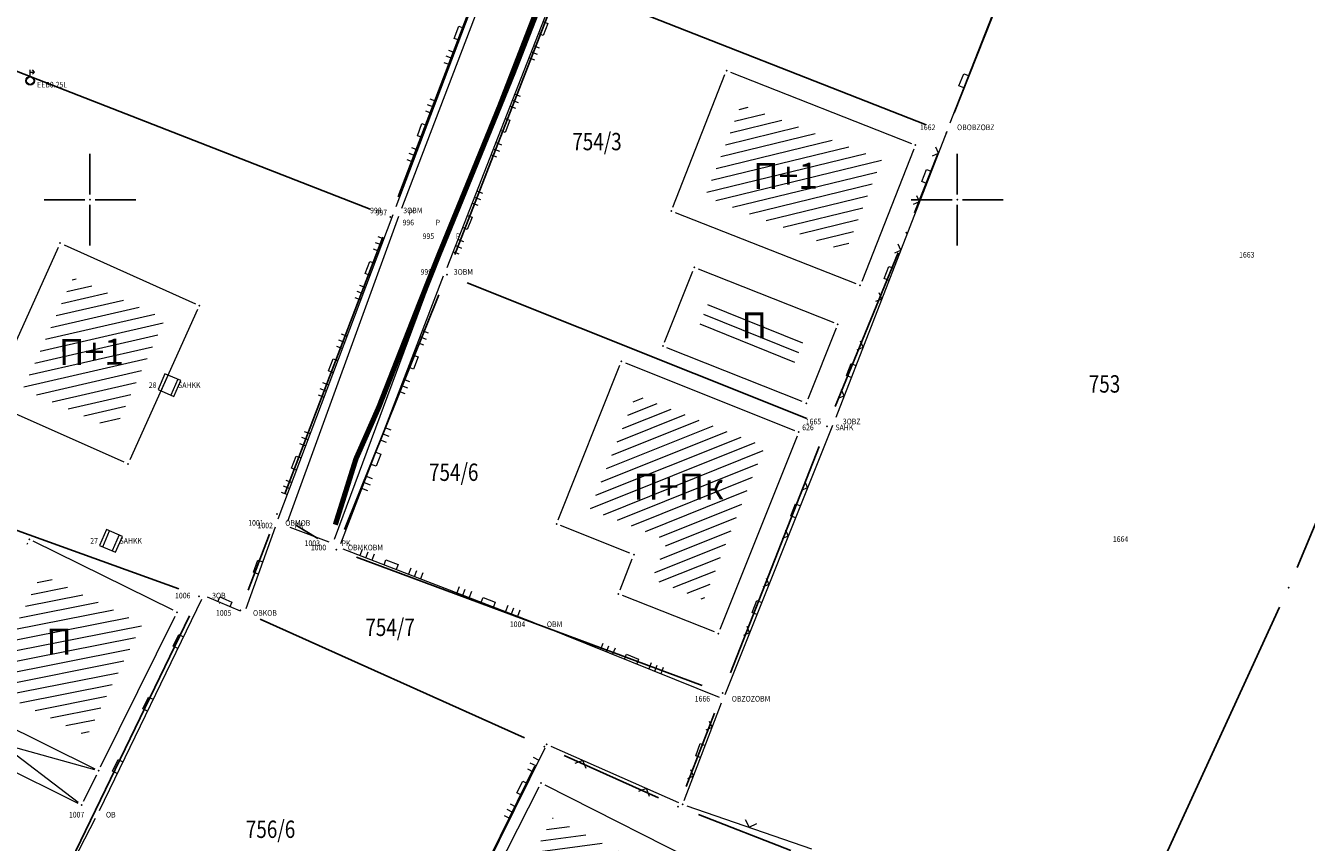
# Model space of a CAD drawing. Units: metres. Extents: x 7 to 1185, y 7 to 807.
# Drawn here: x 173 to 247, y 585 to 632 of the extents above; entities that cross this region are included whole.
import ezdxf
from ezdxf.enums import TextEntityAlignment as Align

# ---------------------------------------------------------------- set-up
doc = ezdxf.new("R2010")
doc.units = ezdxf.units.M
doc.header["$LTSCALE"] = 0.5
for name, color, linetype, lineweight in [('102_G_Broj_parcele', 7, 'Continuous', 13), ('104_G_Objekti_granice', 11, 'Continuous', 13), ('106_G_Objekti_srafure', 11, 'Continuous', 13), ('107_G_Detalj_linije', 11, 'Continuous', 13), ('108_G_Topografski_znaci', 11, 'Continuous', 13), ('163_Postojeća spratnost', 7, 'Continuous', 13)]:
    doc.layers.add(name, color=color, linetype=linetype, lineweight=lineweight)
for name, color, linetype in [('102_G_Parcele_granice', 7, 'Continuous'), ('107_G_Detaljne_konstruisane_tacke', 7, 'Continuous'), ('107_G_Detaljne_tacke_kodovi', 5, 'Continuous'), ('107_G_Detaljne_tacke_oznake', 3, 'Continuous'), ('107_G_Katastarske_tacke', 7, 'Continuous'), ('107_G_Katastarske_tacke_objekti', 7, 'Continuous'), ('107_G_Opis Lista', 7, 'Continuous'), ('110_I-EN_gasovod-Niski pritisak-PE_DN40', 92, 'Continuous')]:
    doc.layers.add(name, color=color, linetype=linetype)
doc.styles.add('oznake', font='yusimc.shx')
doc.styles.add('Tahoma', font='tahoma.ttf')

# ---------------------------------------------------------------- blocks, each defined once
blk = doc.blocks.new('L18')
at = {"linetype": 'Continuous'}
for p, q in [((-0.9375, 0.1875), (-0.9375, 0)), ((-0.75, 0), (-0.75, 0.1875)), ((-0.5625, 0.1875), (-0.5625, 0)), ((-0.1875, 0.15), (0.1875, 0.15)), ((-0.1875, 0), (-0.1875, 0.15)), ((0.1875, 0.15), (0.1875, 0)), ((0.5625, 0.1875), (0.5625, 0)), ((0.75, 0), (0.75, 0.1875)), ((0.9375, 0.1875), (0.9375, 0))]:
    blk.add_line(p, q, dxfattribs=at)
blk = doc.blocks.new('L5')
at = {"linetype": 'Continuous'}
for p, q in [((-0.1875, 0.15), (0.1875, 0.15)), ((-0.1875, 0), (-0.1875, 0.15)), ((0.1875, 0.15), (0.1875, 0))]:
    blk.add_line(p, q, dxfattribs=at)
blk = doc.blocks.new('T1')
at = {"linetype": 'Continuous'}
blk.add_point((0, 0), dxfattribs=at)
blk.add_attdef('OZN-TAC', (0, 0), '', height=5)
blk = doc.blocks.new('L22')
at = {"linetype": 'Continuous'}
for p, q in [((-0.881, 0.131), (-0.75, 0)), ((-0.75, 0), (-0.618, 0.131)), ((-0.187, 0.15), (0.188, 0.15)), ((-0.187, 0), (-0.187, 0.15)), ((0.188, 0.15), (0.188, 0)), ((0.619, 0.131), (0.75, 0)), ((0.75, 0), (0.882, 0.131))]:
    blk.add_line(p, q, dxfattribs=at)
blk = doc.blocks.new('T457')
at = {"linetype": 'Continuous'}
for p, q in [((0, 0.5), (0, 1.25)), ((0, 1), (0.5, 1)), ((0.5, 1), (0.25, 1.25)), ((0.5, 1), (0.25, 0.75))]:
    blk.add_line(p, q, dxfattribs=at)
for radius in [0.5, 0.43]:
    blk.add_circle((0, 0), radius, dxfattribs=at)
blk = doc.blocks.new('T387')
at = {"linetype": 'Continuous'}
for p, q in [((1, 1), (-1, 1)), ((-1, 1), (-1, -1)), ((-1, 0.6), (1, 0.6)), ((1, -1), (1, 1)), ((1, -0.6), (-1, -0.6)), ((-1, -1), (1, -1))]:
    blk.add_line(p, q, dxfattribs=at)
blk = doc.blocks.new('L12')
at = {"linetype": 'Continuous'}
for p, q in [((-0.175, 0.175), (0, 0)), ((0, 0), (0.175, 0.175))]:
    blk.add_line(p, q, dxfattribs=at)
blk = doc.blocks.new('KRSTIC')
at = {"layer": '107_G_Opis Lista'}
for p, q in [((0, 0.6), (0, 5.3)), ((0.6, 0), (5.3, 0)), ((-0.6, 0), (-5.3, 0)), ((0, -0.6), (0, -5.3))]:
    blk.add_line(p, q, dxfattribs=at)
blk.add_point((0, 0), dxfattribs=at)

msp = doc.modelspace()

# ---------------------------------------------------------------- hatches: boundary and pattern name
at = {"layer": '106_G_Objekti_srafure'}
h = msp.add_hatch(dxfattribs=at)
h.set_pattern_fill('LINE', color=256, scale=6, angle=13.7125, style=0)
h.set_pattern_definition([(13.7125, (-7526972.55164, -4822427.78414), (-0.14223005175, 0.582898423344), [])])
h.paths.add_polyline_path([(222.67, 624.249), (215.734, 626.982), (215.734, 626.981), (214.573, 627.439), (212.49, 622.132), (220.58, 618.949)])
h = msp.add_hatch(dxfattribs=at)
h.set_pattern_fill('LINE', color=256, scale=6, angle=12.89155, style=0)
h.set_pattern_definition([(12.8915503904, (-7526972.55164, -4822427.78414), (-0.13386380976, 0.58487643139), [])])
h.paths.add_polyline_path([(181.351, 615.082), (176.058, 617.462), (173.172, 611.044), (178.471, 608.691)])
h = msp.add_hatch(dxfattribs=at)
h.set_pattern_fill('LINE', color=256, scale=6, angle=337.99944, style=0)
h.set_pattern_definition([(337.9994444444, (-7526972.55164, -4822427.78414), (0.22476933755, 0.556308102093), [])])
h.paths.add_polyline_path([(212.705, 616.107), (212.004, 614.344), (217.486, 612.163), (218.187, 613.926)])
h = msp.add_hatch(dxfattribs=at)
h.set_pattern_fill('LINE', color=256, scale=6, angle=21.83694, style=0)
h.set_pattern_definition([(21.8369444444, (-7526972.55164, -4822427.78414), (-0.22317985627, 0.556947673766), [])])
h.paths.add_polyline_path([(215.937, 607.717), (209.663, 610.223), (209.663, 610.222), (208.503, 610.685), (205.874, 604.093), (206.712, 603.758), (208.709, 602.961), (210.33, 602.314), (209.441, 600.066), (212.417, 598.883), (213.255, 600.986), (213.249, 600.988)])
h = msp.add_hatch(dxfattribs=at)
h.set_pattern_fill('LINE', color=256, scale=6, angle=11.20132, style=0)
h.set_pattern_definition([(11.201324895, (-7526972.55164, -4822427.78414), (-0.116554214187, 0.588570365133), [])])
edge = h.paths.add_edge_path()
edge.add_line((180.036, 597.485), (174.221, 600.363))
edge.add_line((174.221, 600.363), (173.774, 599.46))
edge.add_arc((172.43, 600.125), 1.5, 333.66854, 333.68173)
edge.add_line((173.774, 599.46), (173.331, 598.564))
edge.add_line((173.331, 598.564), (172.555, 596.996))
edge.add_line((172.555, 596.996), (170.764, 597.881))
edge.add_line((170.764, 597.881), (169.167, 594.838))
edge.add_line((169.167, 594.838), (176.846, 591.035))
edge.add_line((176.846, 591.035), (180.036, 597.485))
h = msp.add_hatch(dxfattribs=at)
h.set_pattern_fill('LINE', color=256, scale=6, angle=7.68336, style=0)
h.set_pattern_definition([(7.683364033, (-7526972.55164, -4822427.78414), (-0.080219062746, 0.594613203292), [])])
h.paths.add_polyline_path([(211.549, 582.334), (203.695, 586.313), (200.984, 580.961), (208.838, 576.982)])

# ---------------------------------------------------------------- linework, layer by layer
at = {"layer": '102_G_Parcele_granice', "linetype": 'Continuous'}
for p, q in [((234.047, 645.182), (226.855, 626.958)), ((194.792, 622.113), (199.6, 634.707)), ((225.233, 626.253), (205.339, 634.077)), ((203.724, 633.37), (198.058, 618.78)), ((193.181, 621.399), (166.421, 631.831)), ((258.285, 628.741), (246.617, 600.739)), ((225.932, 624.634), (224.56, 621.196)), ((193.901, 619.777), (188.261, 604.993)), ((219.991, 610.031), (223.621, 618.879)), ((198.767, 617.152), (218.355, 609.338)), ((197.139, 616.455), (191.693, 602.925)), ((219.06, 607.711), (213.952, 594.669)), ((182.14, 599.509), (164.742, 605.781)), ((187.37, 602.657), (186.142, 599.443)), ((190.156, 602.411), (188.886, 603.179)), ((212.324, 593.94), (192.398, 601.33)), ((184.513, 598.678), (184.499, 598.682)), ((245.614, 598.449), (236.348, 578.301)), ((173.931, 579.73), (182.771, 597.96)), ((186.836, 597.763), (202.076, 590.927)), ((202.665, 589.293), (193.117, 569.847)), ((204.357, 589.904), (209.795, 587.466)), ((212.101, 586.502), (217.441, 584.428))]:
    msp.add_line(p, q, dxfattribs=at)
msp.add_lwpolyline([(211.391, 588.119), (213.041, 592.341)], dxfattribs=at)
at = {"layer": '104_G_Objekti_granice'}
for p, q in [((210.637, 621.518), (213.634, 629.152)), ((213.958, 629.293), (224.383, 625.187)), ((224.524, 624.862), (221.517, 617.238)), ((221.193, 617.096), (210.778, 621.193)), ((171.288, 610.513), (175.203, 619.217)), ((175.534, 619.342), (183.108, 615.937)), ((210.148, 613.737), (211.773, 617.823)), ((212.098, 617.963), (219.903, 614.857)), ((183.233, 615.607), (179.328, 606.943)), ((220.043, 614.533), (218.418, 610.447)), ((218.093, 610.307), (210.288, 613.413)), ((204.018, 603.487), (207.573, 612.403)), ((207.898, 612.542), (217.653, 608.648)), ((178.997, 606.816), (171.414, 610.183)), ((217.793, 608.323), (213.348, 597.167)), ((208.153, 601.568), (204.158, 603.162)), ((173.427, 602.15), (173.384, 602.06)), ((181.821, 598.276), (173.76, 602.264)), ((207.588, 599.457), (208.294, 601.242)), ((213.023, 597.027), (207.728, 599.133)), ((177.636, 589.249), (181.935, 597.941)), ((167.35, 594.064), (177.302, 589.136)), ((166.37, 592.094), (176.322, 587.166)), ((176.657, 587.279), (177.414, 588.801)), ((199.081, 580.524, 172.515), (202.922, 588.106, 172.515)), ((203.258, 588.216, 172.515), (213.342, 583.107, 172.305))]:
    msp.add_line(p, q, dxfattribs=at)
at = {"layer": '107_G_Detalj_linije'}
for p, q in [((231.379, 638.605), (226.606, 626.349)), ((194.678, 621.558), (200.075, 635.798)), ((200.476, 635.816), (194.993, 621.435)), ((204.057, 634.544), (197.592, 618.017)), ((197.707, 620.073), (203.402, 634.765)), ((226.424, 625.883), (220.02, 609.393)), ((187.874, 603.546), (194.501, 621.091)), ((194.818, 620.967), (188.408, 603.401)), ((191.123, 602.375), (197.53, 619.606)), ((191.485, 602.128), (197.411, 617.551)), ((219.836, 608.927), (213.621, 593.41)), ((187.701, 603.076), (186.01, 598.359)), ((188.556, 603.077), (190.802, 602.229)), ((202.636, 597.56), (191.629, 601.805)), ((183.46, 598.899), (177.557, 586.719)), ((185.695, 598.222), (183.799, 599.026)), ((203.101, 597.377), (213.296, 593.272)), ((211.282, 587.32), (213.439, 592.945)), ((203.249, 590.322), (192.903, 569.478)), ((203.589, 590.445), (210.964, 587.188)), ((211.429, 587.006), (218.621, 584.526)), ((177.332, 586.272), (173.546, 579.012))]:
    msp.add_line(p, q, dxfattribs=at)
at = {"layer": '107_G_Detaljne_konstruisane_tacke'}
for p in [(203.36, 590.546), (203.035, 588.329, 172.515), (211.192, 587.087)]:
    msp.add_point(p, dxfattribs=at)
at = {"layer": '108_G_Topografski_znaci'}
for p, q in [((176.346, 587.206), (167.325, 594.024)), ((166.386, 592.138), (177.285, 589.092))]:
    msp.add_line(p, q, dxfattribs=at)
at = {"layer": '110_I-EN_gasovod-Niski pritisak-PE_DN40', "transparency": 33554687, "const_width": 0.3, "flags": 128}
msp.add_lwpolyline([(225.452, 685.223), (223.046, 679.998), (220.358, 673.838), (217.218, 666.897), (214.195, 660.163), (211.974, 655.338), (209.327, 649.118), (206.884, 642.903), (203.828, 635.409), (201.434, 629.269), (199.022, 623.36), (197.127, 618.733), (196.022, 615.95), (193.675, 609.979), (192.36, 607.003), (191.171, 603.211)], dxfattribs=at)

# ---------------------------------------------------------------- block references
at = {"layer": '107_G_Katastarske_tacke'}
for p in [(224.096, 620.035), (246.136, 599.585), (185.696, 598.275, -2.46), (210.936, 586.955, -2.66)]:
    msp.add_blockref('T1', p, dxfattribs=at)
at = {"layer": '107_G_Katastarske_tacke_objekti'}
for p in [(213.726, 629.385), (226.396, 625.795), (224.616, 625.095), (210.546, 621.285), (194.346, 620.945), (175.306, 619.445), (211.866, 618.055), (197.606, 617.615), (221.426, 617.005), (183.336, 615.835), (220.136, 614.765), (210.056, 613.505), (207.666, 612.635), (218.326, 610.215), (217.886, 608.555), (219.516, 608.875), (179.226, 606.715), (187.816, 603.825), (203.926, 603.255), (173.536, 602.375), (191.226, 601.765), (208.386, 601.475), (183.316, 599.085), (207.496, 599.225), (182.046, 598.165), (213.256, 596.935), (213.496, 593.505), (203.216, 590.415), (177.526, 589.025), (176.546, 587.055)]:
    msp.add_blockref('T1', p, dxfattribs=at)
at = {"layer": '107_G_Opis Lista', "xscale": 0.4999999719146641, "yscale": 0.4999999719146641, "zscale": 0.4999999719146641}
for p in [(177.026, 621.945), (227.026, 621.945)]:
    msp.add_blockref('KRSTIC', p, dxfattribs=at)
at = {"layer": '108_G_Topografski_znaci'}
for name, p, xscale, yscale, zscale, rotation in [('L18', (203.01, 631.868, 172.229), 1.999999887653656, 1.999999887653656, 1.999999887653656, 248.6363830149521), ('L18', (198.44, 631.483, 172.468), 1.999999887653656, 1.999999887653656, 1.999999887653656, 69.2425795300169), ('L5', (227.541, 628.75, 171.217), 1.999999887554167, 1.999999887554167, 1.999999887554167, 68.71916068723763), ('L18', (196.313, 625.873, 172.468), 1.999999887653656, 1.999999887653656, 1.999999887653656, 69.2425795300169), ('L18', (200.824, 626.281, 172.229), 1.999999887653656, 1.999999887653656, 1.999999887653656, 248.6363830149521), ('L22', (225.394, 623.231, 171.731), 1.999999887938845, 1.999999887938845, 1.999999887938845, 68.77420267313047), ('L18', (198.638, 620.693, 172.229), 1.999999887653656, 1.999999887653656, 1.999999887653656, 248.6363830149521), ('L18', (193.307, 617.931, 172.54), 1.999999887653656, 1.999999887653656, 1.999999887653656, 69.30771023995838), ('L22', (223.222, 617.638, 171.731), 1.999999887938845, 1.999999887938845, 1.999999887938845, 68.77420267313047), ('L18', (195.524, 612.64, 172.528), 1.999999887653656, 1.999999887653656, 1.999999887653656, 248.9814109027618), ('L18', (191.187, 612.318, 172.54), 1.999999887653656, 1.999999887653656, 1.999999887653656, 69.30771023995838), ('L22', (221.05, 612.045, 171.731), 1.999999887938845, 1.999999887938845, 1.999999887938845, 68.77420267313047), ('T387', (181.61, 611.257, 172.773), 0.4999999719146642, 0.4999999719146642, 0.4999999719146642, 246.5407339036329), ('L18', (189.067, 606.705, 172.54), 1.999999887653656, 1.999999887653656, 1.999999887653656, 69.30771023995838), ('L18', (193.372, 607.039, 172.528), 1.999999887653656, 1.999999887653656, 1.999999887653656, 248.9814109027618), ('L22', (217.844, 603.954, 171.801), 1.999999887886452, 1.999999887886452, 1.999999887886452, 68.17257164059339), ('T387', (178.235, 602.28, 172.95), 0.4999999719146642, 0.4999999719146642, 0.4999999719146642, 246.5407339036329), ('L5', (186.856, 600.718, 172.54), 1.999999887658656, 1.999999887658656, 1.999999887658656, 70.2751925130436), ('L18', (194.333, 600.762, 172.378), 1.999999887653656, 1.999999887653656, 1.999999887653656, 338.9154230965793), ('L18', (199.931, 598.603, 172.378), 1.999999887653656, 1.999999887653656, 1.999999887653656, 338.9154230965793), ('L22', (215.613, 598.384, 171.801), 1.999999887886452, 1.999999887886452, 1.999999887886452, 68.17257164059339), ('L5', (184.747, 598.624, 172.787), 1.999999887658656, 1.999999887658656, 1.999999887658656, 337.007101131702), ('L5', (182.253, 596.408, 173.11), 1.999999887658656, 1.999999887658656, 1.999999887658656, 64.14421761353064), ('L18', (208.199, 595.324, 172.378), 1.999999887653656, 1.999999887653656, 1.999999887653656, 338.0661832544228), ('L5', (180.508, 592.809, 173.11), 1.999999887658656, 1.999999887658656, 1.999999887658656, 64.14421761353064), ('L22', (212.36, 590.133), 1.999999887653656, 1.999999887653656, 1.999999887653656, 69.0195557488689), ('L5', (178.764, 589.209, 173.11), 1.999999887658656, 1.999999887658656, 1.999999887658656, 64.14421761353064), ('L18', (202.078, 587.962), 1.999999887653655, 1.999999887653655, 1.999999887653655, 63.60187687119866), ('L12', (205.447, 589.625), 1.999999887658656, 1.999999887658656, 1.999999887658656, 156.1690532515744), ('L12', (209.106, 588.009), 1.999999887658656, 1.999999887658656, 1.999999887658656, 156.1690532515744), ('L12', (215.025, 585.766), 1.999999887658656, 1.999999887658656, 1.999999887658656, 340.9781268408406)]:
    msp.add_blockref(name, p, dxfattribs=dict(at, xscale=xscale, yscale=yscale, zscale=zscale, rotation=rotation))
at = {"layer": '108_G_Topografski_znaci', "xscale": 0.4999999719146641, "yscale": 0.4999999719146641, "zscale": 0.4999999719146641}
msp.add_blockref('T457', (173.58, 628.805, 172.737), dxfattribs=at)

# ---------------------------------------------------------------- texts
at = {"layer": '102_G_Broj_parcele', "linetype": 'Continuous', "width": 0.8}
for s, p in [('754/3', (206.256, 625.295)), ('753', (235.516, 611.325)), ('754/6', (197.996, 606.235)), ('754/7', (194.326, 597.295)), ('756/6', (187.436, 585.655))]:
    msp.add_text(s, height=1, dxfattribs=at).set_placement(p, align=Align.MIDDLE_CENTER)
at = {"layer": '107_G_Detaljne_tacke_kodovi', "style": 'oznake', "width": 0.9}
for s, p in [('EEB0.25L', (173.979, 628.576, 172.737)), ('OBOBZOBZ', (227.015, 626.116, 171.731)), ('3OBM', (195.089, 621.324, 172.468)), ('P', (195.403, 621.202, 172.4)), ('P', (196.961, 620.629, 172.409)), ('P', (198.117, 619.84, 172.398)), ('3OBM', (198.001, 617.784, 172.516)), ('SAHKK', (182.11, 611.257, 172.773)), ('3OBZ', (220.429, 609.16, 171.801)), ('SAHK', (220.004, 608.819, 172.106)), ('OBMOB', (188.286, 603.312, 172.54)), ('PK', (188.822, 603.166, 172.547)), ('SAHKK', (178.735, 602.28, 172.95)), ('PK', (191.536, 602.141, 172.583)), ('OBMKOBM', (191.895, 601.894, 172.528)), ('3OB', (184.069, 599.124, 173.11)), ('OBKOB', (186.426, 598.124, 172.787)), ('OBM', (203.369, 597.471, 172.378)), ('OBZOZOBM', (214.028, 593.178, 172.212)), ('OB', (177.948, 586.494, 172.983))]:
    msp.add_text(s, height=0.325, dxfattribs=at).set_placement(p, align=Align.MIDDLE_LEFT)
at = {"layer": '107_G_Detaljne_tacke_oznake', "style": 'oznake', "width": 0.9}
for s, p in [('1662', (225.765, 626.116, 171.731)), ('998', (193.839, 621.324, 172.468)), ('997', (194.153, 621.202, 172.4)), ('996', (195.711, 620.629, 172.409)), ('995', (196.867, 619.84, 172.398)), ('1663', (244.162, 618.77, 171.441)), ('999', (196.751, 617.784, 172.516)), ('28', (180.86, 611.257, 172.773)), ('1665', (219.179, 609.16, 171.801)), ('626', (218.754, 608.819, 172.106)), ('1001', (187.036, 603.312, 172.54)), ('1002', (187.572, 603.166, 172.547)), ('1664', (236.885, 602.378, 171.707)), ('27', (177.485, 602.28, 172.95)), ('1003', (190.286, 602.141, 172.583)), ('1000', (190.645, 601.894, 172.528)), ('1006', (182.819, 599.124, 173.11)), ('1005', (185.176, 598.124, 172.787)), ('1004', (202.119, 597.471, 172.378)), ('1666', (212.778, 593.178, 172.212)), ('1007', (176.698, 586.494, 172.983))]:
    msp.add_text(s, height=0.325, dxfattribs=at).set_placement(p, align=Align.MIDDLE_RIGHT)
at = {"layer": '163_Postojeća spratnost', "style": 'Tahoma'}
for s, p in [('П+1', (215.251, 622.561)), ('П', (214.59, 613.944)), ('П+1', (175.238, 612.417)), ('П+Пк', (208.357, 604.648)), ('П', (174.509, 595.722))]:
    msp.add_text(s, height=1.5, rotation=0.17745, dxfattribs=at).set_placement(p)

doc.saveas('drawing.dxf')
